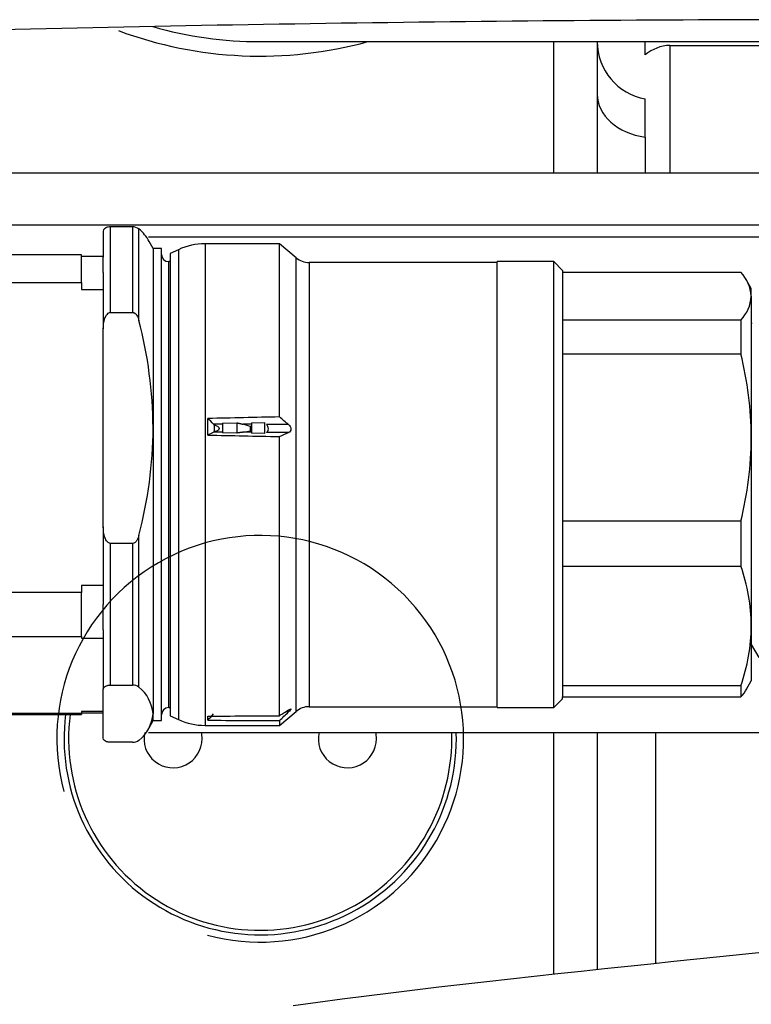
# Model space of a CAD drawing. Units: millimetres. Extents: x 0 to 408, y 0 to 289.
# Drawn here: x 46 to 49, y 123 to 126 of the extents above; entities that cross this region are included whole.
import ezdxf

# ---------------------------------------------------------------- set-up
doc = ezdxf.new("R2010")
doc.units = ezdxf.units.MM
for name, color, linetype in [('12113092_TAPON', 7, 'Continuous'), ('17411013', 7, 'Continuous'), ('17411024', 7, 'Continuous'), ('17427007G.2_TENS', 7, 'Continuous'), ('17811001DNV', 7, 'Continuous'), ('17A17030', 7, 'Continuous'), ('17A17031', 7, 'Continuous'), ('17A17033', 7, 'Continuous'), ('54082040_ABRAZAD', 7, 'Continuous'), ('60994076', 7, 'Continuous'), ('Predeterminado', 7, 'Continuous')]:
    doc.layers.add(name, color=color, linetype=linetype)

# ---------------------------------------------------------------- blocks, each defined once
blk = doc.blocks.new('SE3')
at = {"layer": '12113092_TAPON', "color": 7, "linetype": 'Continuous'}
for centre, radius, start, end in [((47.0093, 123.8105), 0.675, 172.8597, 0), ((46.7093, 123.8105), 0.1, 167.507, 0), ((46.7093, 123.8105), 0.1, 0, 12.6388), ((47.3093, 123.8105), 0.1, 167.3612, 0), ((47.3093, 123.8105), 0.1, 0, 12.6388), ((47.0093, 123.8105), 0.675, 0, 1.8576)]:
    blk.add_arc(centre, radius, start, end, dxfattribs=at)
at = {"layer": '17411013', "color": 7, "linetype": 'Continuous'}
blk.add_line((47.0093, 126.2105), (48.9093, 126.2105), dxfattribs=at)
blk.add_arc((47.0093, 127.5605), 1.35, 254.1184, 270, dxfattribs=at)
at = {"layer": '17411024', "color": 7, "linetype": 'Continuous'}
blk.add_arc((49.0161, 6.3808), 119.9052, 89.82921, 91.46437, dxfattribs=at)
at = {"layer": '17427007G.2_TENS', "color": 7, "linetype": 'Continuous'}
blk.add_open_spline([(47.1233, 122.8925), (48.0243, 123.0164), (48.8728, 123.0764), (49.6522, 123.1855)], degree=3, dxfattribs=at)
at = {"layer": '17811001DNV', "color": 7, "linetype": 'Continuous'}
for p, q in [((48.0193, 125.7587), (48.0193, 126.2105)), ((48.1693, 126.2105), (48.1693, 125.7587)), ((48.3344, 126.1648), (48.3344, 126.2105)), ((48.4193, 126.1976), (48.4193, 125.7587)), ((48.4193, 126.1976), (49.1093, 126.1976)), ((48.3344, 125.882), (48.3344, 126.0135)), ((48.3344, 125.882), (48.3344, 125.7587)), ((48.0193, 123.0002), (48.0193, 123.8324)), ((48.1693, 123.8324), (48.1693, 123.0162)), ((48.3693, 123.8324), (48.3693, 123.0375))]:
    blk.add_line(p, q, dxfattribs=at)
for centre, radius, start, end in [((48.3693, 126.2105), 0.2, 180, 259.9639), ((48.4242, 126.0588), 0.139, 92.0475, 130.2693), ((47.0093, 123.8105), 0.7, 255, 195), ((47.0093, 123.8105), 0.6594, 172.6899, 0), ((47.0093, 123.8105), 0.6594, 0, 1.9015)]:
    blk.add_arc(centre, radius, start, end, dxfattribs=at)
blk.add_ellipse((48.3693, 126.0299), major_axis=(-0.2, 0), ratio=0.750936, start_param=0, end_param=1.395634, dxfattribs=at)
at = {"layer": '17A17030', "color": 7, "linetype": 'Continuous'}
blk.add_line((48.6994, 124.1355), (48.7255, 124.0904), dxfattribs=at)
at = {"layer": '17A17031', "color": 7, "linetype": 'Continuous'}
for p, q in [((46.6244, 125.5386), (49.9244, 125.5386)), ((48.6994, 125.2411), (48.7027, 125.2411)), ((46.6244, 123.8324), (49.9244, 123.8324))]:
    blk.add_line(p, q, dxfattribs=at)
at = {"layer": '17A17033', "color": 7, "linetype": 'Continuous'}
for p, q in [((45.5754, 125.7587), (49.6584, 125.7587)), ((45.5754, 125.5799), (49.6584, 125.5799))]:
    blk.add_line(p, q, dxfattribs=at)
at = {"layer": '54082040_ABRAZAD', "color": 7, "linetype": 'Continuous'}
blk.add_arc((47.0093, 127.5605), 1.4, 249.597, 285.3589, dxfattribs=at)
at = {"layer": '60994076', "color": 7, "linetype": 'Continuous'}
for p, q in [((46.4694, 125.5585), (46.4694, 125.4684)), ((46.57, 125.5726), (46.4944, 125.5726)), ((46.4944, 125.2785), (46.4944, 125.5726)), ((46.57, 125.5726), (46.57, 125.2785)), ((46.5916, 125.2508), (46.5916, 125.5658)), ((46.6407, 125.498), (46.6266, 125.5225)), ((46.6407, 125.498), (46.6407, 124.8808)), ((46.6694, 125.498), (46.6407, 125.498)), ((46.6694, 123.873), (46.6694, 125.498)), ((46.7279, 125.4942), (46.6994, 125.4809)), ((46.7279, 125.4942), (46.7279, 123.8767)), ((46.8194, 125.5145), (46.8194, 123.8565)), ((47.0754, 125.5145), (46.8194, 125.5145)), ((47.0754, 124.9184), (47.0754, 125.5145)), ((47.1328, 125.4663), (47.0754, 125.5145)), ((46.3944, 125.4765), (44.8744, 125.4765)), ((46.3944, 125.3816), (46.3944, 125.4765)), ((46.4694, 125.4713), (46.3944, 125.4713)), ((46.4694, 125.4157), (46.4694, 125.4684)), ((46.6944, 123.918), (46.6944, 125.453)), ((46.6994, 125.453), (46.6944, 125.453)), ((46.6994, 125.4809), (46.6994, 123.89)), ((47.1328, 123.9046), (47.1328, 125.4663)), ((47.8244, 123.918), (47.8244, 125.453)), ((48.0194, 125.453), (47.8244, 125.453)), ((48.0194, 123.918), (48.0194, 125.453)), ((48.0494, 125.423), (48.0194, 125.453)), ((47.1778, 125.45), (47.1778, 123.921)), ((47.8244, 125.45), (47.1778, 125.45)), ((48.0494, 125.423), (48.0494, 125.2517)), ((46.4694, 125.4157), (46.4694, 125.2213)), ((48.0494, 125.4164), (48.6633, 125.4164)), ((48.6994, 125.3605), (48.6829, 125.3891)), ((44.8744, 125.3816), (46.3944, 125.3816)), ((46.3944, 125.3816), (46.3944, 125.3573)), ((46.3944, 125.3573), (46.4694, 125.3573)), ((48.6994, 125.334), (48.6994, 125.3605)), ((48.6994, 125.334), (48.6994, 124.8477)), ((46.4944, 125.2785), (46.57, 125.2785)), ((48.0494, 125.2517), (48.0494, 125.1361)), ((48.6633, 125.2517), (48.0494, 125.2517)), ((48.6633, 125.2517), (48.6633, 125.1361)), ((46.4694, 124.5402), (46.4694, 125.2213)), ((48.0494, 125.1361), (48.0494, 124.5593)), ((48.0494, 125.1361), (48.6633, 125.1361)), ((46.6407, 124.8808), (46.6407, 123.8968)), ((46.8794, 124.8937), (46.8485, 124.8939)), ((46.8794, 124.8972), (46.9294, 124.8983)), ((46.8794, 124.8972), (46.8794, 124.8643)), ((46.9294, 124.8983), (46.9294, 124.8631)), ((46.9794, 124.893), (46.9509, 124.8932)), ((46.9745, 124.8851), (46.9509, 124.8932)), ((46.9745, 124.8851), (46.9745, 124.871)), ((46.9794, 124.8981), (47.0244, 124.8991)), ((46.9794, 124.8981), (46.9794, 124.8627)), ((47.0244, 124.8991), (47.0244, 124.8617)), ((47.1067, 124.8921), (47.0308, 124.8927)), ((46.8794, 124.8662), (46.8485, 124.8664)), ((46.9294, 124.8631), (46.8794, 124.8643)), ((46.9509, 124.8657), (46.9745, 124.871)), ((46.9794, 124.8655), (46.9509, 124.8657)), ((47.0244, 124.8617), (46.9794, 124.8627)), ((47.1067, 124.8646), (47.0308, 124.8651)), ((47.0754, 123.8899), (47.0754, 124.8507)), ((48.6994, 124.8477), (48.6994, 124.1991)), ((46.4694, 124.5402), (46.4694, 124.2729)), ((48.0494, 124.5593), (48.0494, 124.4052)), ((48.6633, 124.5593), (48.0494, 124.5593)), ((48.6633, 124.5593), (48.6633, 124.4052)), ((46.5916, 123.9884), (46.5916, 124.5107)), ((46.4944, 123.9953), (46.4944, 124.483)), ((46.57, 124.483), (46.4944, 124.483)), ((46.57, 124.483), (46.57, 123.9953)), ((48.0494, 124.4052), (48.0494, 123.9931)), ((48.0494, 124.4052), (48.6633, 124.4052)), ((46.3944, 124.3381), (46.3944, 124.3138)), ((46.4694, 124.3381), (46.3944, 124.3381)), ((46.3944, 124.3138), (44.8744, 124.3138)), ((46.3944, 124.1624), (46.3944, 124.3138)), ((46.4694, 124.1855), (46.4694, 124.2729)), ((48.6994, 124.1991), (48.6994, 124.0105)), ((46.4694, 124.1855), (46.4694, 123.9811)), ((44.8744, 124.1624), (46.3944, 124.1624)), ((46.3944, 124.1624), (46.3944, 124.1564)), ((46.3944, 124.1564), (46.4694, 124.1564)), ((46.4944, 123.9953), (46.57, 123.9953)), ((48.0494, 123.9931), (48.0494, 123.9545)), ((48.6633, 123.9931), (48.0494, 123.9931)), ((48.6633, 123.9931), (48.6633, 123.9545)), ((48.6829, 123.9818), (48.6994, 124.0105)), ((46.4694, 123.8124), (46.4694, 123.9811)), ((48.0194, 123.918), (48.0494, 123.948)), ((48.0494, 123.948), (48.0494, 123.9545)), ((48.0494, 123.9545), (48.6633, 123.9545)), ((46.3944, 123.898), (45.8083, 123.898)), ((45.8083, 123.8944), (46.3944, 123.8944)), ((46.3944, 123.904), (46.3944, 123.898)), ((46.4694, 123.904), (46.3944, 123.904)), ((46.3944, 123.8997), (46.4694, 123.8997)), ((46.3944, 123.898), (46.3944, 123.8944)), ((46.6407, 123.873), (46.6407, 123.8968)), ((46.6944, 123.918), (46.6994, 123.918)), ((47.0754, 123.8565), (47.1328, 123.9046)), ((47.1067, 123.9029), (47.0955, 123.9026)), ((47.1778, 123.921), (47.8244, 123.921)), ((47.8244, 123.918), (48.0194, 123.918)), ((46.6266, 123.8484), (46.6407, 123.873)), ((46.6407, 123.873), (46.6694, 123.873)), ((46.6994, 123.89), (46.7279, 123.8767)), ((47.0754, 123.8731), (47.0754, 123.8565)), ((46.8194, 123.8565), (47.0754, 123.8565)), ((46.57, 123.7983), (46.4944, 123.7983))]:
    blk.add_line(p, q, dxfattribs=at)
for centre, radius, start, end in [((46.5717, 125.5405), 0.0321, 51.7177, 93.0954), ((46.5071, 125.4618), 0.1342, 26.7449, 50.9026), ((46.8194, 125.298), 0.2165, 90, 115), ((46.6944, 125.478), 0.025, 180, 270), ((47.1778, 125.52), 0.07, 230, 270), ((48.5693, 125.3261), 0.1303, 3.4824, 43.8395), ((48.5693, 125.3419), 0.1303, 316.1605, 356.5176), ((45.1441, 124.8706), 1.4966, 0.3894, 14.7184), ((47.4726, 124.8407), 1.2268, 0.3283, 13.9347), ((45.1444, 124.8902), 1.4963, 345.3053, 359.6377), ((46.8294, 124.8751), 0.0267, 34.4704, 44.5705), ((47.0762, 123.2538), 1.6344, 93.393, 93.5643), ((46.8421, 124.8781), 0.0133, 298.4458, 314.491), ((47.0765, 126.5012), 1.6333, 266.4198, 266.5912), ((47.4726, 124.8547), 1.2268, 346.0653, 359.6717), ((48.0572, 124.1929), 0.6423, 0.5604, 19.3054), ((48.0572, 124.2054), 0.6423, 340.6946, 359.4396), ((46.5717, 123.9632), 0.0321, 51.7172, 93.0959), ((46.5071, 123.8842), 0.1342, 5.3843, 50.9555), ((48.5693, 124.0448), 0.1303, 316.1605, 331.4915), ((46.5071, 123.9091), 0.1342, 309.0974, 354.7092), ((46.6944, 123.893), 0.025, 90, 180), ((47.1778, 123.851), 0.07, 90, 130), ((46.8194, 124.073), 0.2165, 245, 270), ((46.5717, 123.8304), 0.0321, 266.9046, 308.2823)]:
    blk.add_arc(centre, radius, start, end, dxfattribs=at)
for centre, major_axis, ratio, start_param, end_param in [((75.2375, 124.6855), (-46.1823, -0.4886), 0.014502, -0.915138, -0.9084), ((43.6087, 122.8004), (4.1206, 0.1256), 0.807831, 0.641873, 0.6493), ((46.8017, 124.6857), (0.0067, 0.8285), 0.032551, -1.363329, -1.292511), ((43.6075, 122.1988), (4.7995, 0.1462), 0.807831, 0.729565, 0.73902), ((46.8448, 124.685), (0.0016, 0.8088), 0.007953, -1.341848, -1.31424), ((43.6087, 126.0391), (4.1216, -0.0824), 0.439567, -0.665126, -0.657699), ((75.2377, 124.6855), (-46.1825, 0.7446), 0.00789, 0.908372, 0.91511), ((43.6075, 126.3664), (4.8008, -0.0959), 0.439567, -0.754839, -0.745384), ((43.6087, 126.1595), (4.119, 0.1682), 0.89803, -0.710554, -0.703127), ((43.6075, 125.7962), (4.8005, 0.1067), 0.58914, -0.776713, -0.767257), ((43.6075, 126.8282), (4.7977, 0.1959), 0.898031, -0.800272, -0.790817), ((75.2375, 124.6855), (-46.1823, -0.6699), 0.010575, 0.908093, 0.914831), ((46.8017, 124.6845), (0.027, -0.8281), 0.008061, 0.242613, 0.278022), ((46.8017, 124.6845), (0.027, -0.8281), 0.008061, 0.207205, 0.242613), ((75.2375, 124.6855), (-46.1823, -0.3646), 0.016122, 0.908119, 0.914857)]:
    blk.add_ellipse(centre, major_axis=major_axis, ratio=ratio, start_param=start_param, end_param=end_param, dxfattribs=at)
for points, knots in [([(46.4944, 125.5726), (46.4915, 125.5726), (46.4887, 125.5724), (46.4841, 125.5715), (46.4822, 125.571), (46.4774, 125.5692), (46.4753, 125.5679), (46.4705, 125.5639), (46.4694, 125.5612), (46.4694, 125.5585)], [0, 0, 0, 0, 0.125, 0.125, 0.25, 0.25, 0.5, 0.5, 1, 1, 1, 1]), ([(46.4694, 125.2213), (46.4694, 125.2324), (46.4705, 125.2435), (46.4753, 125.2596), (46.4775, 125.2649), (46.4822, 125.2718), (46.4841, 125.274), (46.4887, 125.2774), (46.4915, 125.2785), (46.4944, 125.2785)], [0, 0, 0, 0, 0.5, 0.5, 0.75, 0.75, 0.875, 0.875, 1, 1, 1, 1]), ([(46.57, 125.2785), (46.5732, 125.2785), (46.5763, 125.2771), (46.5812, 125.2731), (46.5831, 125.2707), (46.5881, 125.2627), (46.5901, 125.2568), (46.5916, 125.2508)], [0, 0, 0, 0, 0.25, 0.25, 0.5, 0.5, 1, 1, 1, 1]), ([(46.8515, 124.8686), (46.8545, 124.8692), (46.8575, 124.87), (46.8604, 124.8711), (46.8619, 124.8717), (46.8635, 124.8724), (46.8649, 124.8733), (46.8657, 124.8738), (46.8665, 124.8744), (46.8672, 124.8751), (46.8676, 124.8755), (46.868, 124.876), (46.8683, 124.8766), (46.8685, 124.877), (46.8686, 124.8774), (46.8687, 124.8779), (46.8688, 124.8784), (46.8687, 124.8788), (46.8686, 124.8793), (46.8685, 124.8798), (46.8683, 124.8803), (46.868, 124.8808), (46.8676, 124.8815), (46.867, 124.8822), (46.8663, 124.8828), (46.8645, 124.8845), (46.8623, 124.8857), (46.8601, 124.8868), (46.8573, 124.8881), (46.8544, 124.8893), (46.8515, 124.8903)], [0, 0, 0, 0, 0.219527, 0.219527, 0.219527, 0.341068, 0.341068, 0.341068, 0.408586, 0.408586, 0.408586, 0.453671, 0.453671, 0.453671, 0.486429, 0.486429, 0.486429, 0.519466, 0.519466, 0.519466, 0.556209, 0.556209, 0.556209, 0.615852, 0.615852, 0.615852, 0.784835, 0.784835, 0.784835, 1, 1, 1, 1]), ([(47.0308, 124.8651), (47.0326, 124.8662), (47.0343, 124.8676), (47.0369, 124.8717), (47.0377, 124.8743), (47.0377, 124.8802), (47.0369, 124.8832), (47.0343, 124.8885), (47.0326, 124.8908), (47.0308, 124.8927)], [0, 0, 0, 0, 0.25, 0.25, 0.5, 0.5, 0.75, 0.75, 1, 1, 1, 1]), ([(47.1067, 124.8921), (47.1088, 124.8903), (47.1107, 124.8882), (47.1139, 124.883), (47.115, 124.8799), (47.115, 124.8737), (47.1139, 124.871), (47.1108, 124.867), (47.1088, 124.8656), (47.1067, 124.8646)], [0, 0, 0, 0, 0.25, 0.25, 0.5, 0.5, 0.75, 0.75, 1, 1, 1, 1]), ([(46.4944, 124.483), (46.4915, 124.483), (46.4887, 124.4841), (46.4841, 124.4875), (46.4822, 124.4897), (46.4774, 124.4967), (46.4753, 124.5019), (46.4705, 124.5181), (46.4694, 124.5291), (46.4694, 124.5402)], [0, 0, 0, 0, 0.125, 0.125, 0.25, 0.25, 0.5, 0.5, 1, 1, 1, 1]), ([(46.5916, 124.5107), (46.5901, 124.5047), (46.5881, 124.4988), (46.5831, 124.4908), (46.5812, 124.4883), (46.5763, 124.4844), (46.5732, 124.483), (46.57, 124.483)], [0, 0, 0, 0, 0.5, 0.5, 0.75, 0.75, 1, 1, 1, 1]), ([(46.4694, 123.9811), (46.4694, 123.9839), (46.4705, 123.9866), (46.4753, 123.9906), (46.4775, 123.9919), (46.4822, 123.9936), (46.4841, 123.9941), (46.4887, 123.995), (46.4915, 123.9953), (46.4944, 123.9953)], [0, 0, 0, 0, 0.5, 0.5, 0.75, 0.75, 0.875, 0.875, 1, 1, 1, 1]), ([(47.1067, 123.9097), (47.1088, 123.9111), (47.1108, 123.9122), (47.1139, 123.9136), (47.115, 123.9137), (47.115, 123.9122), (47.1139, 123.9107), (47.1108, 123.907), (47.1088, 123.905), (47.1067, 123.9029)], [0, 0, 0, 0, 0.25, 0.25, 0.5, 0.5, 0.75, 0.75, 1, 1, 1, 1]), ([(46.4944, 123.7983), (46.4915, 123.7983), (46.4887, 123.7986), (46.4841, 123.7994), (46.4822, 123.7999), (46.4774, 123.8017), (46.4753, 123.803), (46.4705, 123.807), (46.4694, 123.8097), (46.4694, 123.8124)], [0, 0, 0, 0, 0.125, 0.125, 0.25, 0.25, 0.5, 0.5, 1, 1, 1, 1])]:
    blk.add_open_spline(points, degree=3, knots=knots, dxfattribs=at)
for points in [[(46.9294, 124.8983), (46.9402, 124.8957), (46.9509, 124.8932)], [(46.9509, 124.8657), (46.9402, 124.8644), (46.9294, 124.8631)]]:
    blk.add_open_spline(points, degree=2, dxfattribs=at)

msp = doc.modelspace()

# ---------------------------------------------------------------- block references
at = {"layer": 'Predeterminado'}
msp.add_blockref('SE3', (0, 0), dxfattribs=at)

doc.saveas('drawing.dxf')
